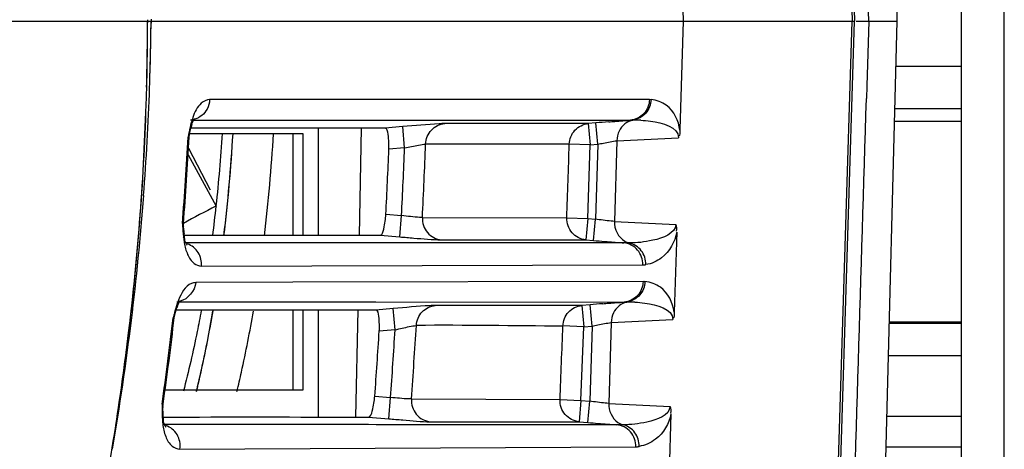
# Model space of a CAD drawing. Units: millimetres. Extents: x -144 to 7163, y -16897 to -11921.
# Drawn here: x 1349 to 1395, y -12366 to -12346 of the extents above; entities that cross this region are included whole.
import ezdxf

# ---------------------------------------------------------------- set-up
doc = ezdxf.new("R2010")
doc.units = ezdxf.units.MM
doc.header["$LTSCALE"] = 16.335
doc.layers.get('0').update_dxf_attribs({"linetype": 'CONTINUOUS'})
doc.layers.add('02___PRT_ALL_AXES', color=7, linetype='CONTINUOUS')
doc.layers.add('06___PRT_ALL_SURFS', color=7, linetype='CONTINUOUS')

msp = doc.modelspace()

# ---------------------------------------------------------------- linework, layer by layer
at = {"color": 7, "linetype": 'Continuous'}
for p, q in [((1385.575, -12282.624), (1387.562, -12346.329)), ((1385.683, -12282.621), (1387.67, -12346.329)), ((1394.671, -12404.579), (1394.671, -12288.079)), ((1389.671, -12346.329), (1388.241, -12291.724)), ((1392.671, -12398.829), (1392.671, -12293.829)), ((1379.511, -12341.262), (1379.67, -12346.329)), ((1342.837, -12346.329), (1387.671, -12346.329)), ((1354.629, -12346.26), (1354.629, -12346.329)), ((1354.629, -12346.385), (1354.629, -12346.329)), ((1354.629, -12346.329), (1354.629, -12346.399)), ((1354.634, -12346.26), (1354.634, -12346.329)), ((1354.634, -12346.329), (1354.634, -12346.399)), ((1354.797, -12346.239), (1354.798, -12346.329)), ((1354.798, -12346.329), (1354.797, -12346.42)), ((1379.67, -12346.329), (1379.511, -12351.397)), ((1385.575, -12410.035), (1387.562, -12346.329)), ((1385.683, -12410.038), (1387.67, -12346.329)), ((1387.754, -12346.329), (1389.671, -12346.329)), ((1388.241, -12400.934), (1389.671, -12346.329)), ((1388.337, -12346.329), (1388.247, -12349.351)), ((1389.616, -12348.429), (1392.671, -12348.429)), ((1388.247, -12349.351), (1388.229, -12349.938)), ((1362.618, -12349.995), (1357.533, -12349.993)), ((1378.089, -12349.997), (1362.618, -12349.995)), ((1392.671, -12350.429), (1389.563, -12350.429)), ((1356.596, -12351.593), (1356.668, -12351.277)), ((1356.781, -12350.957), (1356.832, -12350.957)), ((1356.832, -12350.957), (1365.732, -12350.958)), ((1365.732, -12350.958), (1377.2, -12350.959)), ((1366.558, -12351.257), (1365.732, -12351.329)), ((1366.645, -12352.253), (1366.558, -12351.257)), ((1375.231, -12351.115), (1368.518, -12351.116)), ((1375.583, -12351.085), (1375.231, -12351.115)), ((1375.231, -12351.115), (1375.318, -12352.111)), ((1375.67, -12352.081), (1375.583, -12351.085)), ((1392.671, -12351.023), (1389.548, -12351.023)), ((1356.575, -12351.752), (1356.596, -12351.593)), ((1356.6, -12351.579), (1361.897, -12351.579)), ((1356.668, -12351.329), (1356.642, -12351.329)), ((1356.832, -12351.329), (1356.668, -12351.329)), ((1357.647, -12351.329), (1356.832, -12351.329)), ((1365.732, -12351.329), (1357.647, -12351.329)), ((1361.418, -12351.579), (1361.418, -12356.329)), ((1361.897, -12351.579), (1361.897, -12356.329)), ((1362.618, -12356.329), (1362.618, -12351.329)), ((1364.621, -12351.329), (1364.524, -12356.329)), ((1374.342, -12352.08), (1367.629, -12352.073)), ((1375.318, -12352.111), (1374.342, -12352.079)), ((1375.201, -12355.552), (1375.318, -12352.111)), ((1375.318, -12352.111), (1375.67, -12352.081)), ((1375.67, -12352.081), (1375.56, -12355.583)), ((1376.567, -12351.917), (1376.448, -12355.69)), ((1376.567, -12351.917), (1379.44, -12351.775)), ((1356.53, -12352.571), (1357.843, -12354.97)), ((1356.546, -12352.268), (1357.561, -12354.205)), ((1366.645, -12352.253), (1365.909, -12352.317)), ((1357.843, -12354.97), (1357.834, -12354.944)), ((1365.772, -12355.349), (1366.504, -12355.413)), ((1366.417, -12356.409), (1366.504, -12355.413)), ((1356.309, -12355.942), (1356.309, -12355.781)), ((1367.477, -12355.505), (1374.225, -12355.518)), ((1374.225, -12355.518), (1375.201, -12355.552)), ((1375.201, -12355.552), (1375.114, -12356.548)), ((1375.201, -12355.552), (1375.56, -12355.583)), ((1375.473, -12356.579), (1375.56, -12355.583)), ((1376.448, -12355.69), (1379.313, -12355.831)), ((1356.314, -12356.005), (1356.309, -12355.942)), ((1356.336, -12356.329), (1356.481, -12356.329)), ((1356.481, -12356.329), (1357.353, -12356.329)), ((1357.353, -12356.329), (1365.505, -12356.329)), ((1365.505, -12356.329), (1366.417, -12356.409)), ((1379.36, -12356.186), (1379.242, -12359.928)), ((1356.481, -12356.686), (1356.428, -12356.686)), ((1365.505, -12356.689), (1356.481, -12356.686)), ((1376.888, -12356.692), (1365.505, -12356.689)), ((1368.365, -12356.549), (1375.114, -12356.548)), ((1375.114, -12356.548), (1375.473, -12356.579)), ((1357.149, -12357.773), (1377.779, -12357.723)), ((1361.418, -12358.53), (1356.884, -12358.548)), ((1377.793, -12358.497), (1361.418, -12358.53)), ((1356.12, -12359.448), (1356.147, -12359.448)), ((1356.147, -12359.448), (1365.304, -12359.453)), ((1365.304, -12359.453), (1376.902, -12359.458)), ((1355.912, -12360.031), (1356.005, -12359.718)), ((1356.005, -12359.829), (1355.972, -12359.829)), ((1356.005, -12359.718), (1356.005, -12359.719)), ((1356.147, -12359.829), (1356.005, -12359.829)), ((1357.064, -12359.83), (1356.147, -12359.829)), ((1365.303, -12359.829), (1357.064, -12359.83)), ((1361.418, -12359.83), (1361.418, -12363.579)), ((1361.897, -12359.829), (1361.897, -12363.579)), ((1362.618, -12364.829), (1362.618, -12359.829)), ((1364.456, -12359.829), (1364.358, -12364.818)), ((1366.117, -12359.758), (1365.303, -12359.829)), ((1366.204, -12360.754), (1366.117, -12359.758)), ((1374.93, -12359.616), (1368.081, -12359.617)), ((1375.317, -12359.582), (1374.93, -12359.616)), ((1374.93, -12359.616), (1375.017, -12360.612)), ((1375.404, -12360.578), (1375.317, -12359.582)), ((1355.88, -12360.19), (1355.912, -12360.031)), ((1376.3, -12360.415), (1376.182, -12364.194)), ((1376.3, -12360.415), (1379.174, -12360.274)), ((1389.301, -12360.446), (1392.671, -12360.446)), ((1389.303, -12360.374), (1392.671, -12360.374)), ((1366.204, -12360.754), (1365.461, -12360.819)), ((1375.017, -12360.612), (1374.042, -12360.575)), ((1374.884, -12364.053), (1375.017, -12360.612)), ((1375.017, -12360.612), (1375.404, -12360.578)), ((1375.404, -12360.578), (1375.294, -12364.088)), ((1389.261, -12361.956), (1392.671, -12361.956)), ((1361.897, -12363.579), (1355.45, -12363.579)), ((1365.253, -12363.852), (1365.99, -12363.916)), ((1365.903, -12364.912), (1365.99, -12363.916)), ((1366.963, -12363.985), (1373.91, -12364.014)), ((1373.91, -12364.014), (1374.884, -12364.053)), ((1374.884, -12364.053), (1374.797, -12365.049)), ((1374.884, -12364.053), (1375.294, -12364.088)), ((1375.206, -12365.084), (1375.294, -12364.088)), ((1355.35, -12364.391), (1355.36, -12364.229)), ((1355.358, -12364.707), (1355.35, -12364.39)), ((1376.182, -12364.194), (1379.048, -12364.332)), ((1355.358, -12364.707), (1355.358, -12364.706)), ((1355.359, -12364.829), (1355.374, -12364.829)), ((1355.374, -12364.829), (1355.471, -12364.829)), ((1355.471, -12364.829), (1356.531, -12364.829)), ((1364.955, -12364.829), (1365.903, -12364.912)), ((1367.848, -12365.051), (1374.797, -12365.049)), ((1374.797, -12365.049), (1375.206, -12365.084)), ((1379.093, -12364.678), (1378.975, -12368.438)), ((1389.187, -12364.785), (1392.671, -12364.785)), ((1355.47, -12365.182), (1355.438, -12365.182)), ((1356.147, -12366.327), (1377.446, -12366.227)), ((1392.671, -12366.244), (1389.149, -12366.244))]:
    msp.add_line(p, q, dxfattribs=at)
for centre, radius, start, end in [((-9856.48, -12679.866), 11249.762, 1.6989718, 1.8429474), ((1234.129, -12346.328), 120.5, 358.53609, 359.96633), ((1234.403, -12346.329), 120.232, 359.79903, 359.96676), ((1228.389, -12345.025), 126.416, 358.00294, 359.40863), ((1228.387, -12345.024), 126.418, 358.00295, 359.36761), ((1234.054, -12346.327), 120.581, 358.3054, 359.7984), ((1228.316, -12345.022), 126.489, 355.71294, 358.00301), ((1233.049, -12346.288), 121.581, 353.10237, 358.3011), ((1233.057, -12346.288), 121.578, 353.12914, 358.30098), ((-9424.34, -12026.266), 10817.413, 358.1549641, 358.285378), ((1372.413, -12354.826), 16.18, 166.6392, 168.1924), ((1358.576, -12351.746), 1.965, 162.4655, 166.2337), ((1361.454, -12352.349), 4.946, 163.7417, 165.2261), ((1360.326, -12352.018), 3.77, 161.6708, 163.7642), ((1384.563, -12453.721), 103.029, 94.66599, 95.0001), ((1377.395, -12357.097), 6.142, 87.2971, 90.6883), ((1383.594, -12357.177), 27.605, 168.3129, 168.651), ((1382.27, -12356.904), 26.253, 168.1547, 168.3114), ((1356.236, -12351.516), 0.369, 339.565, 347.851), ((1219.553, -12344.688), 137.157, 355.35746, 357.04987), ((1219.687, -12344.724), 137.069, 355.37304, 357.06095), ((988.315, -12337.011), 379.613, 357.2075, 357.72604), ((1005.933, -12337.603), 360.277, 357.17665, 357.65927), ((995.604, -12337.271), 371.343, 357.19963, 357.68769), ((1228.577, -12345.043), 126.228, 353.05185, 355.71344), ((1406.264, -12352.093), 50.139, 184.2273, 184.7678), ((1383.179, -12353.977), 26.978, 184.8556, 185.2329), ((1377.701, -12354.26), 21.458, 184.6641, 185.3475), ((1355.943, -12356.297), 0.395, 356.4208, 5.3313), ((1384.382, -12254.734), 102.234, 265.00059, 265.29247), ((1368.325, -12363.375), 12.892, 162.6044, 164.5932), ((1355.913, -12358.507), 0.945, 275.0685, 284.5433), ((1362.378, -12361.805), 6.754, 159.6709, 160.2342), ((1361.167, -12361.354), 5.461, 158.6113, 159.6862), ((1384.156, -12460.618), 101.422, 94.66841, 94.9999), ((1377.095, -12365.741), 6.286, 87.1086, 90.4445), ((1374.989, -12365.227), 19.808, 164.5504, 164.7626), ((1357.82, -12360.295), 1.904, 159.6527, 162.4247), ((1355.579, -12359.584), 0.446, 342.4475, 351.9741), ((1229.154, -12345.112), 125.646, 350.27382, 353.05141), ((1219.964, -12344.735), 136.743, 351.80084, 353.51203), ((1220.501, -12344.802), 136.251, 351.80399, 353.51529), ((1378.273, -12366.118), 23.211, 164.7693, 165.204), ((1355.532, -12359.923), 0.395, 336.1159, 344.1624), ((1232.937, -12346.28), 121.698, 350.98824, 353.13244), ((1232.923, -12346.279), 121.707, 351.05191, 353.10559), ((1005.065, -12337.557), 361.146, 355.8247, 356.30695), ((994.774, -12337.222), 372.174, 355.88687, 356.37478), ((987.413, -12336.958), 380.513, 355.92688, 356.44502), ((1493.655, -12361.493), 138.374, 181.13792, 181.33099), ((1400.414, -12363.591), 45.109, 181.4179, 181.639), ((1354.977, -12364.718), 0.382, 352.5141, 1.7291), ((1234.467, -12346.536), 120.147, 346.20714, 350.99422), ((1383.859, -12266.179), 99.283, 265.00052, 265.28362), ((1381.565, -12294.193), 71.175, 265.26958, 265.96472)]:
    msp.add_arc(centre, radius, start, end, dxfattribs=at)
for points, knots in [([(1357.543, -12349.992), (1357.398, -12350.008), (1357.002, -12350.186), (1356.829, -12350.587), (1356.747, -12350.832)], [0, 0, 0, 0, 0.360736, 1, 1, 1, 1]), ([(1378.089, -12349.997), (1378.081, -12350.232), (1377.894, -12350.71), (1377.43, -12350.938), (1377.2, -12350.959)], [0, 0, 0, 0, 0.503741, 1, 1, 1, 1]), ([(1378.161, -12349.997), (1378.153, -12350.224), (1377.978, -12350.686), (1377.543, -12350.923), (1377.321, -12350.956)], [0, 0, 0, 0, 0.503681, 1, 1, 1, 1]), ([(1378.089, -12349.994), (1378.101, -12349.994), (1378.125, -12349.994), (1378.149, -12349.996), (1378.161, -12349.998)], [0, 0, 0, 0, 0.499641, 1, 1, 1, 1]), ([(1379.509, -12351.426), (1379.454, -12350.987), (1379.113, -12350.257), (1378.413, -12350.024), (1378.161, -12349.997)], [0, 0, 0, 0, 0.635309, 1, 1, 1, 1]), ([(1356.702, -12351.154), (1356.714, -12351.118), (1356.746, -12351.027), (1356.787, -12350.938), (1356.82, -12350.889)], [0, 0, 0, 0, 0.389424, 1, 1, 1, 1]), ([(1356.82, -12350.889), (1356.823, -12350.886), (1356.826, -12350.881), (1356.83, -12350.876), (1356.832, -12350.874)], [0, 0, 0, 0, 0.587325, 1, 1, 1, 1]), ([(1368.518, -12351.116), (1368.433, -12351.116), (1367.778, -12351.153), (1367.126, -12351.208), (1366.558, -12351.257)], [0, 0, 0, 0, 0.130119, 1, 1, 1, 1]), ([(1367.629, -12352.073), (1367.638, -12351.839), (1367.826, -12351.363), (1368.288, -12351.137), (1368.518, -12351.116)], [0, 0, 0, 0, 0.503708, 1, 1, 1, 1]), ([(1374.342, -12352.08), (1374.349, -12351.844), (1374.536, -12351.365), (1375, -12351.137), (1375.231, -12351.115)], [0, 0, 0, 0, 0.503962, 1, 1, 1, 1]), ([(1376.182, -12351.034), (1376.28, -12351.026), (1376.619, -12350.999), (1376.958, -12350.974), (1377.2, -12350.959)], [0, 0, 0, 0, 0.289146, 1, 1, 1, 1]), ([(1377.2, -12350.959), (1377.221, -12350.958), (1377.259, -12350.957), (1377.298, -12350.956), (1377.315, -12350.956)], [0, 0, 0, 0, 0.556294, 1, 1, 1, 1]), ([(1377.684, -12350.962), (1377.837, -12350.969), (1378.441, -12351.019), (1379.464, -12351.272), (1379.44, -12351.775)], [0, 0, 0, 0, 0.232894, 1, 1, 1, 1]), ([(1356.581, -12351.645), (1356.575, -12351.662), (1356.559, -12351.697), (1356.539, -12351.73), (1356.529, -12351.747)], [0, 0, 0, 0, 0.475745, 1, 1, 1, 1]), ([(1365.909, -12352.317), (1365.919, -12352.083), (1365.902, -12351.824), (1365.838, -12351.329), (1365.732, -12351.329)], [0, 0, 0, 0, 0.688319, 1, 1, 1, 1]), ([(1356.529, -12351.747), (1356.538, -12351.747), (1356.552, -12351.747), (1356.566, -12351.748), (1356.571, -12351.749)], [0, 0, 0, 0, 0.628187, 1, 1, 1, 1]), ([(1356.571, -12351.749), (1356.572, -12351.749), (1356.574, -12351.75), (1356.575, -12351.752), (1356.575, -12351.752)], [0, 0, 0, 0, 0.639928, 1, 1, 1, 1]), ([(1366.645, -12352.253), (1366.754, -12352.227), (1367.082, -12352.165), (1367.409, -12352.088), (1367.629, -12352.073)], [0, 0, 0, 0, 0.33692, 1, 1, 1, 1]), ([(1375.67, -12352.081), (1375.76, -12352.062), (1376.058, -12352.003), (1376.357, -12351.945), (1376.567, -12351.917)], [0, 0, 0, 0, 0.302585, 1, 1, 1, 1]), ([(1365.505, -12356.329), (1365.614, -12356.329), (1365.715, -12355.852), (1365.761, -12355.584), (1365.772, -12355.349)], [0, 0, 0, 0, 0.31748, 1, 1, 1, 1]), ([(1367.477, -12355.505), (1367.434, -12355.507), (1367.108, -12355.485), (1366.785, -12355.45), (1366.504, -12355.413)], [0, 0, 0, 0, 0.130204, 1, 1, 1, 1]), ([(1356.291, -12355.787), (1356.287, -12355.788), (1356.277, -12355.789), (1356.267, -12355.789), (1356.261, -12355.789)], [0, 0, 0, 0, 0.440079, 1, 1, 1, 1]), ([(1356.261, -12355.789), (1356.274, -12355.814), (1356.296, -12355.863), (1356.307, -12355.916), (1356.309, -12355.942)], [0, 0, 0, 0, 0.519561, 1, 1, 1, 1]), ([(1356.309, -12355.781), (1356.309, -12355.783), (1356.301, -12355.786), (1356.296, -12355.787), (1356.291, -12355.787)], [0, 0, 0, 0, 0.298597, 1, 1, 1, 1]), ([(1367.477, -12355.505), (1367.465, -12355.753), (1367.633, -12356.274), (1368.122, -12356.527), (1368.365, -12356.549)], [0, 0, 0, 0, 0.503985, 1, 1, 1, 1]), ([(1375.114, -12356.548), (1374.873, -12356.526), (1374.388, -12356.277), (1374.217, -12355.764), (1374.225, -12355.518)], [0, 0, 0, 0, 0.495899, 1, 1, 1, 1]), ([(1376.448, -12355.69), (1376.396, -12355.686), (1376.099, -12355.658), (1375.804, -12355.618), (1375.56, -12355.583)], [0, 0, 0, 0, 0.175915, 1, 1, 1, 1]), ([(1379.313, -12355.831), (1379.298, -12356.264), (1378.224, -12356.634), (1377.511, -12356.689), (1377.14, -12356.695)], [0, 0, 0, 0, 0.538901, 1, 1, 1, 1]), ([(1356.314, -12356.437), (1356.32, -12356.418), (1356.331, -12356.38), (1356.336, -12356.341), (1356.337, -12356.322)], [0, 0, 0, 0, 0.505959, 1, 1, 1, 1]), ([(1379.36, -12356.187), (1379.275, -12356.643), (1378.884, -12357.358), (1378.182, -12357.667), (1377.916, -12357.706)], [0, 0, 0, 0, 0.633803, 1, 1, 1, 1]), ([(1356.314, -12356.437), (1356.324, -12356.52), (1356.36, -12356.789), (1356.427, -12357.057), (1356.504, -12357.228)], [0, 0, 0, 0, 0.3088, 1, 1, 1, 1]), ([(1356.481, -12356.796), (1356.496, -12356.818), (1356.354, -12356.582), (1356.38, -12356.541), (1356.361, -12356.445)], [0, 0, 0, 0, 0.214924, 1, 1, 1, 1]), ([(1357.149, -12357.773), (1357.168, -12357.557), (1357.065, -12357.103), (1356.7, -12356.81), (1356.499, -12356.739)], [0, 0, 0, 0, 0.503225, 1, 1, 1, 1]), ([(1366.417, -12356.409), (1366.637, -12356.428), (1367.286, -12356.479), (1367.935, -12356.547), (1368.365, -12356.549)], [0, 0, 0, 0, 0.339819, 1, 1, 1, 1]), ([(1375.992, -12356.623), (1376.075, -12356.63), (1376.374, -12356.654), (1376.674, -12356.677), (1376.89, -12356.692)], [0, 0, 0, 0, 0.276657, 1, 1, 1, 1]), ([(1377.779, -12357.723), (1377.788, -12357.476), (1377.616, -12356.961), (1377.13, -12356.713), (1376.888, -12356.692)], [0, 0, 0, 0, 0.504125, 1, 1, 1, 1]), ([(1377.916, -12357.706), (1377.922, -12357.479), (1377.776, -12357.009), (1377.359, -12356.743), (1377.14, -12356.695)], [0, 0, 0, 0, 0.503296, 1, 1, 1, 1]), ([(1356.504, -12357.228), (1356.576, -12357.385), (1356.731, -12357.662), (1357.029, -12357.759), (1357.149, -12357.773)], [0, 0, 0, 0, 0.588424, 1, 1, 1, 1]), ([(1377.779, -12357.722), (1377.802, -12357.722), (1377.848, -12357.718), (1377.894, -12357.71), (1377.916, -12357.706)], [0, 0, 0, 0, 0.497301, 1, 1, 1, 1]), ([(1356.883, -12358.548), (1356.818, -12358.554), (1356.422, -12358.629), (1356.201, -12359.057), (1356.082, -12359.362)], [0, 0, 0, 0, 0.166472, 1, 1, 1, 1]), ([(1377.793, -12358.497), (1377.785, -12358.732), (1377.598, -12359.211), (1377.133, -12359.438), (1376.902, -12359.458)], [0, 0, 0, 0, 0.503833, 1, 1, 1, 1]), ([(1377.876, -12358.501), (1377.868, -12358.726), (1377.694, -12359.183), (1377.265, -12359.42), (1377.046, -12359.455)], [0, 0, 0, 0, 0.503725, 1, 1, 1, 1]), ([(1377.793, -12358.497), (1377.807, -12358.497), (1377.834, -12358.498), (1377.862, -12358.5), (1377.876, -12358.502)], [0, 0, 0, 0, 0.499584, 1, 1, 1, 1]), ([(1379.242, -12359.928), (1379.186, -12359.49), (1378.832, -12358.761), (1378.131, -12358.53), (1377.876, -12358.501)], [0, 0, 0, 0, 0.63261, 1, 1, 1, 1]), ([(1356.022, -12359.521), (1356.025, -12359.542), (1356.027, -12359.584), (1356.024, -12359.625), (1356.021, -12359.646)], [0, 0, 0, 0, 0.505205, 1, 1, 1, 1]), ([(1356.116, -12359.455), (1356.121, -12359.445), (1356.131, -12359.429), (1356.142, -12359.412), (1356.147, -12359.405)], [0, 0, 0, 0, 0.556833, 1, 1, 1, 1]), ([(1375.901, -12359.532), (1375.997, -12359.524), (1376.331, -12359.498), (1376.666, -12359.473), (1376.904, -12359.458)], [0, 0, 0, 0, 0.286821, 1, 1, 1, 1]), ([(1376.904, -12359.458), (1376.929, -12359.457), (1376.974, -12359.456), (1377.018, -12359.455), (1377.037, -12359.456)], [0, 0, 0, 0, 0.563912, 1, 1, 1, 1]), ([(1377.412, -12359.462), (1377.565, -12359.47), (1378.17, -12359.522), (1379.199, -12359.77), (1379.174, -12360.274)], [0, 0, 0, 0, 0.233079, 1, 1, 1, 1]), ([(1365.461, -12360.819), (1365.476, -12360.585), (1365.468, -12360.327), (1365.409, -12359.829), (1365.303, -12359.829)], [0, 0, 0, 0, 0.68901, 1, 1, 1, 1]), ([(1368.081, -12359.617), (1367.995, -12359.617), (1367.339, -12359.654), (1366.685, -12359.709), (1366.117, -12359.758)], [0, 0, 0, 0, 0.131134, 1, 1, 1, 1]), ([(1367.194, -12360.552), (1367.208, -12360.322), (1367.4, -12359.858), (1367.855, -12359.638), (1368.081, -12359.617)], [0, 0, 0, 0, 0.503884, 1, 1, 1, 1]), ([(1374.042, -12360.58), (1374.049, -12360.345), (1374.235, -12359.865), (1374.699, -12359.637), (1374.93, -12359.616)], [0, 0, 0, 0, 0.504116, 1, 1, 1, 1]), ([(1355.893, -12360.083), (1355.885, -12360.1), (1355.866, -12360.136), (1355.844, -12360.169), (1355.832, -12360.186)], [0, 0, 0, 0, 0.474721, 1, 1, 1, 1]), ([(1355.832, -12360.186), (1355.841, -12360.186), (1355.856, -12360.185), (1355.87, -12360.186), (1355.875, -12360.187)], [0, 0, 0, 0, 0.628936, 1, 1, 1, 1]), ([(1355.875, -12360.187), (1355.877, -12360.187), (1355.879, -12360.188), (1355.88, -12360.19), (1355.88, -12360.19)], [0, 0, 0, 0, 0.646081, 1, 1, 1, 1]), ([(1375.404, -12360.578), (1375.494, -12360.559), (1375.792, -12360.5), (1376.09, -12360.442), (1376.3, -12360.415)], [0, 0, 0, 0, 0.302595, 1, 1, 1, 1]), ([(1366.204, -12360.754), (1366.313, -12360.725), (1366.643, -12360.656), (1366.971, -12360.573), (1367.194, -12360.552)], [0, 0, 0, 0, 0.335008, 1, 1, 1, 1]), ([(1364.955, -12364.829), (1365.066, -12364.829), (1365.183, -12364.36), (1365.235, -12364.087), (1365.253, -12363.852)], [0, 0, 0, 0, 0.320336, 1, 1, 1, 1]), ([(1366.963, -12363.985), (1366.92, -12363.989), (1366.594, -12363.974), (1366.271, -12363.946), (1365.99, -12363.916)], [0, 0, 0, 0, 0.131644, 1, 1, 1, 1]), ([(1366.963, -12363.985), (1366.946, -12364.236), (1367.107, -12364.768), (1367.602, -12365.028), (1367.848, -12365.051)], [0, 0, 0, 0, 0.504249, 1, 1, 1, 1]), ([(1374.797, -12365.049), (1374.555, -12365.026), (1374.07, -12364.776), (1373.9, -12364.26), (1373.91, -12364.014)], [0, 0, 0, 0, 0.495658, 1, 1, 1, 1]), ([(1376.182, -12364.194), (1376.129, -12364.191), (1375.833, -12364.163), (1375.537, -12364.123), (1375.294, -12364.088)], [0, 0, 0, 0, 0.175908, 1, 1, 1, 1]), ([(1355.334, -12364.234), (1355.33, -12364.235), (1355.322, -12364.236), (1355.313, -12364.236), (1355.309, -12364.237)], [0, 0, 0, 0, 0.458874, 1, 1, 1, 1]), ([(1355.309, -12364.237), (1355.321, -12364.261), (1355.341, -12364.311), (1355.35, -12364.365), (1355.35, -12364.39)], [0, 0, 0, 0, 0.518816, 1, 1, 1, 1]), ([(1355.36, -12364.226), (1355.36, -12364.229), (1355.348, -12364.232), (1355.341, -12364.233), (1355.334, -12364.234)], [0, 0, 0, 0, 0.29416, 1, 1, 1, 1]), ([(1379.048, -12364.332), (1379.032, -12364.767), (1377.941, -12365.124), (1377.227, -12365.184), (1376.852, -12365.194)], [0, 0, 0, 0, 0.537193, 1, 1, 1, 1]), ([(1355.324, -12364.881), (1355.332, -12364.863), (1355.345, -12364.826), (1355.353, -12364.787), (1355.355, -12364.768)], [0, 0, 0, 0, 0.506454, 1, 1, 1, 1]), ([(1355.324, -12364.881), (1355.329, -12364.971), (1355.35, -12365.26), (1355.406, -12365.551), (1355.481, -12365.737)], [0, 0, 0, 0, 0.3109, 1, 1, 1, 1]), ([(1355.47, -12365.283), (1355.475, -12365.287), (1355.497, -12365.312), (1355.358, -12365.094), (1355.386, -12365.029), (1355.371, -12364.912)], [0, 0, 0, 0, 0.046249, 0.16116, 1, 1, 1, 1]), ([(1365.903, -12364.912), (1366.122, -12364.931), (1366.77, -12364.982), (1367.418, -12365.049), (1367.848, -12365.051)], [0, 0, 0, 0, 0.338848, 1, 1, 1, 1]), ([(1379.093, -12364.679), (1379.008, -12365.137), (1378.587, -12365.85), (1377.879, -12366.158), (1377.606, -12366.203)], [0, 0, 0, 0, 0.627442, 1, 1, 1, 1]), ([(1356.147, -12366.327), (1356.18, -12366.101), (1356.089, -12365.613), (1355.701, -12365.3), (1355.487, -12365.229)], [0, 0, 0, 0, 0.503519, 1, 1, 1, 1]), ([(1377.446, -12366.227), (1377.455, -12365.979), (1377.283, -12365.459), (1376.791, -12365.211), (1376.548, -12365.191)], [0, 0, 0, 0, 0.504417, 1, 1, 1, 1]), ([(1377.606, -12366.203), (1377.612, -12365.979), (1377.472, -12365.516), (1377.067, -12365.247), (1376.852, -12365.194)], [0, 0, 0, 0, 0.503374, 1, 1, 1, 1]), ([(1355.481, -12365.737), (1355.548, -12365.905), (1355.7, -12366.207), (1356.016, -12366.31), (1356.144, -12366.326)], [0, 0, 0, 0, 0.584963, 1, 1, 1, 1]), ([(1377.443, -12366.227), (1377.47, -12366.226), (1377.525, -12366.219), (1377.579, -12366.208), (1377.606, -12366.203)], [0, 0, 0, 0, 0.496416, 1, 1, 1, 1])]:
    msp.add_open_spline(points, degree=3, knots=knots, dxfattribs=at)
for points in [[(1357.533, -12349.993), (1357.528, -12350.149), (1357.485, -12350.309), (1357.411, -12350.447)], [(1357.411, -12350.447), (1357.294, -12350.662), (1357.079, -12350.842), (1356.846, -12350.916)], [(1356.846, -12350.916), (1356.78, -12350.937), (1356.712, -12350.951), (1356.643, -12350.957)], [(1356.672, -12351.087), (1356.684, -12351.149), (1356.683, -12351.215), (1356.668, -12351.277)], [(1377.321, -12350.956), (1377.05, -12350.999), (1376.792, -12351.215), (1376.673, -12351.462)], [(1376.673, -12351.462), (1376.605, -12351.602), (1376.569, -12351.762), (1376.567, -12351.917)], [(1379.511, -12351.397), (1379.508, -12351.509), (1379.533, -12351.67), (1379.435, -12351.725)], [(1374.226, -12355.518), (1374.265, -12354.372), (1374.304, -12353.225), (1374.342, -12352.079)], [(1376.448, -12355.69), (1376.436, -12356.038), (1376.631, -12356.444), (1376.935, -12356.614)], [(1379.313, -12355.831), (1379.354, -12355.93), (1379.374, -12356.05), (1379.338, -12356.151)], [(1356.361, -12356.445), (1356.349, -12356.384), (1356.34, -12356.322), (1356.335, -12356.26)], [(1377.14, -12356.695), (1377.057, -12356.695), (1376.973, -12356.696), (1376.89, -12356.692)], [(1376.935, -12356.614), (1376.999, -12356.649), (1377.069, -12356.677), (1377.14, -12356.695)], [(1356.884, -12358.548), (1356.849, -12358.927), (1356.519, -12359.326), (1356.15, -12359.422)], [(1356.035, -12359.633), (1356.057, -12359.572), (1356.083, -12359.511), (1356.116, -12359.455)], [(1377.046, -12359.455), (1376.777, -12359.501), (1376.522, -12359.716), (1376.405, -12359.962)], [(1376.405, -12359.962), (1376.338, -12360.102), (1376.303, -12360.26), (1376.3, -12360.415)], [(1379.242, -12359.928), (1379.239, -12360.029), (1379.261, -12360.178), (1379.17, -12360.223)], [(1374.042, -12360.58), (1371.759, -12360.58), (1369.477, -12360.521), (1367.194, -12360.552)], [(1373.911, -12364.014), (1373.955, -12362.868), (1373.999, -12361.721), (1374.042, -12360.575)], [(1376.182, -12364.194), (1376.17, -12364.525), (1376.34, -12364.906), (1376.617, -12365.087)], [(1379.048, -12364.332), (1379.088, -12364.428), (1379.107, -12364.545), (1379.073, -12364.644)], [(1355.371, -12364.912), (1355.363, -12364.844), (1355.359, -12364.775), (1355.358, -12364.706)], [(1356.531, -12364.829), (1359.339, -12364.828), (1362.147, -12364.829), (1364.955, -12364.829)], [(1364.956, -12365.187), (1361.794, -12365.186), (1358.632, -12365.184), (1355.47, -12365.182)], [(1376.548, -12365.191), (1372.684, -12365.19), (1368.82, -12365.189), (1364.956, -12365.187)], [(1376.852, -12365.194), (1376.754, -12365.195), (1376.655, -12365.197), (1376.556, -12365.192)], [(1376.617, -12365.087), (1376.689, -12365.134), (1376.769, -12365.171), (1376.852, -12365.194)]]:
    msp.add_open_spline(points, degree=3, dxfattribs=at)
at = {"layer": '02___PRT_ALL_AXES', "color": 7, "linetype": 'Continuous'}
for centre, radius, start, end in [((1278.937, -12346.875), 79.83, 353.17577, 356.60943), ((1278.926, -12346.882), 79.841, 353.18587, 356.61914), ((1280.828, -12346.875), 79.83, 353.17576, 356.60943)]:
    msp.add_arc(centre, radius, start, end, dxfattribs=at)
for points, knots in [([(1356.919, -12363.634), (1356.992, -12363.333), (1357.281, -12362.087), (1357.526, -12360.831), (1357.691, -12359.875)], [0, 0, 0, 0, 0.242083, 1, 1, 1, 1]), ([(1356.923, -12363.623), (1356.996, -12363.322), (1357.285, -12362.075), (1357.53, -12360.818), (1357.694, -12359.863)], [0, 0, 0, 0, 0.242098, 1, 1, 1, 1]), ([(1358.81, -12363.634), (1358.883, -12363.333), (1359.172, -12362.087), (1359.417, -12360.831), (1359.582, -12359.875)], [0, 0, 0, 0, 0.242083, 1, 1, 1, 1])]:
    msp.add_open_spline(points, degree=3, knots=knots, dxfattribs=at)
at = {"layer": '06___PRT_ALL_SURFS', "color": 7, "linetype": 'Continuous'}
for p, q in [((1357.845, -12354.956), (1357.842, -12354.98)), ((1357.843, -12354.97), (1357.83, -12354.977))]:
    msp.add_line(p, q, dxfattribs=at)
for centre, radius, start, end in [((1280.459, -12346.68), 77.827, 353.89579, 356.38754), ((1371.793, -12383), 31.309, 116.4852, 119.6273), ((1286.561, -12347.303), 71.693, 352.75417, 353.85297)]:
    msp.add_arc(centre, radius, start, end, dxfattribs=at)
msp.add_open_spline([(1357.14, -12359.854), (1357.079, -12360.181), (1356.836, -12361.444), (1356.549, -12362.698), (1356.307, -12363.619)], degree=3, knots=[0, 0, 0, 0, 0.258847, 1, 1, 1, 1], dxfattribs=at)

doc.saveas('drawing.dxf')
